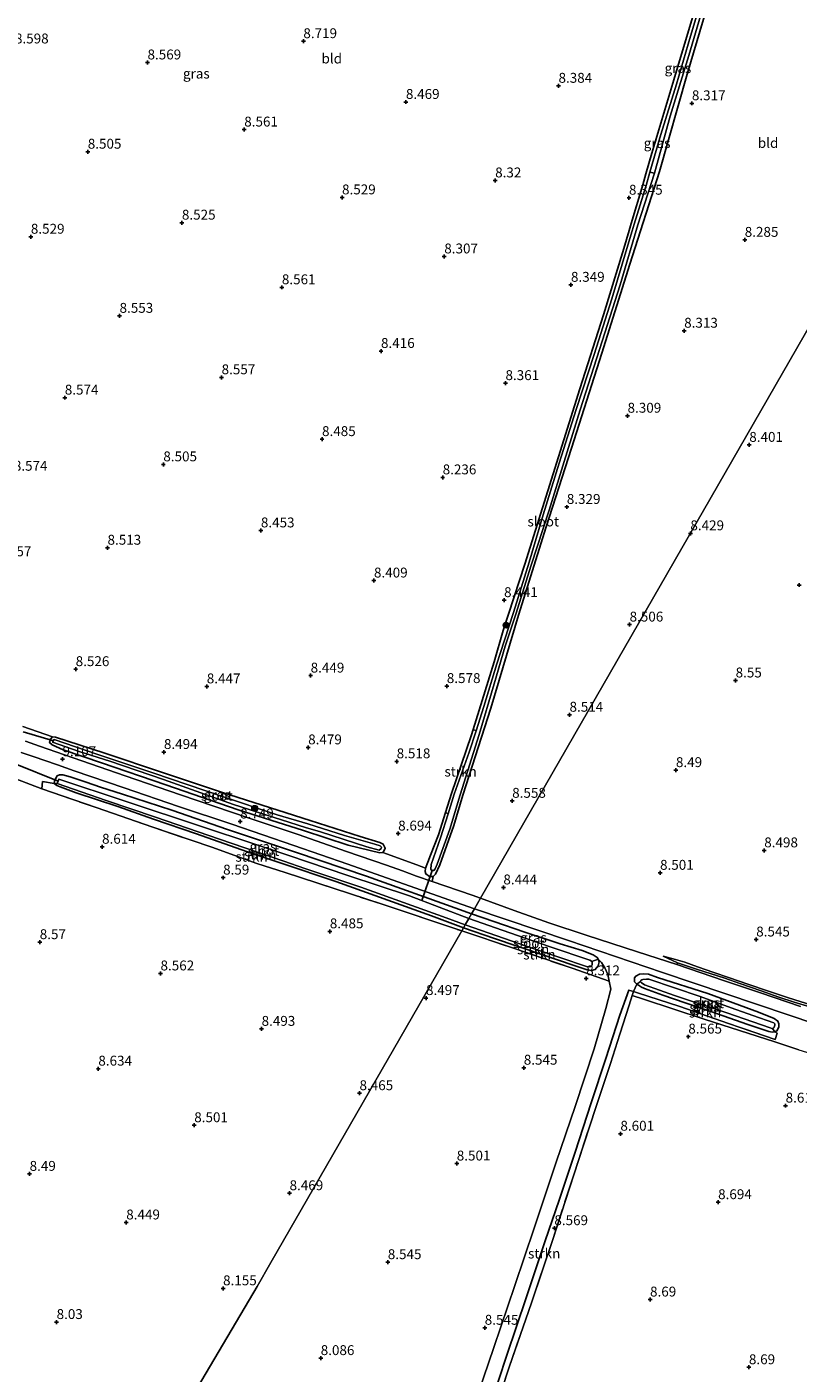
# Model space of a CAD drawing. Units: metres. Extents: x 179997 to 189053, y 418748 to 425001.
# Drawn here: x 180370 to 180565, y 419367 to 419708 of the extents above; entities that cross this region are included whole.
import ezdxf
from ezdxf.enums import TextEntityAlignment as Align

# ---------------------------------------------------------------- set-up
doc = ezdxf.new("R2010")
doc.units = ezdxf.units.M
doc.linetypes.add('IE-TERREINAFSCHEIDING', pattern=[10, 8, -2])
doc.layers.get('0').update_dxf_attribs({"lineweight": 25})
for name, color, linetype, lineweight in [('B-ME-GR-BOOM-S-B1', 93, 'Continuous', 18), ('B-ME-GR-STRUIKEN-GV-B6', 93, 'Continuous', 18), ('B-ME-GW-HOOGTEPUNT-S-B1', 10, 'Continuous', 25), ('B-ME-GW-INSTEEKWATERGANG-L-B1', 10, 'Continuous', 25), ('B-ME-GW-KRUINLIJN-L-B1', 93, 'Continuous', 18), ('B-ME-GW-TEENLIJN-L-B1', 93, 'Continuous', 18), ('B-ME-IE-GRASLAND-GV-B6', 93, 'Continuous', 18), ('B-ME-IE-GRONDWERKLIJN-GROND_INGERICHT-GV-B6', 253, 'Continuous', 18), ('B-ME-IE-TERREINAFSCHEIDING-HAAG-L-B1', 10, 'Continuous', 25), ('B-ME-IE-TERREINAFSCHEIDING-RASTERHEKWERK-L-B1', 8, 'IE-TERREINAFSCHEIDING', 18), ('B-ME-KW-DUIKER-L-B1', 10, 'Continuous', 25), ('B-ME-OG-WATER-GV-B6', 153, 'Continuous', 18), ('B-ME-VH-VERH_SOORT-BITUMEN-GV-B6', 8, 'IE-TERREINAFSCHEIDING-NATUURLIJK-HOUTWAL', 18)]:
    doc.layers.add(name, color=color, linetype=linetype, lineweight=lineweight)
doc.styles.add('NLCS-ISO', font='NLCS-ISO.TTF')
doc.linetypes.add('IE-TERREINAFSCHEIDING-NATUURLIJK-HOUTWAL', pattern='A,7,-1.5,[67,NLCS.SHX,S=0.75,R=45,X=0,Y=0],-1.5,7,-1.5,[70,NLCS.SHX,S=0.75,R=0,X=0,Y=0],-1.5', length=20)

# ---------------------------------------------------------------- blocks, each defined once
blk = doc.blocks.new('boom')
blk.add_hatch(color=256).paths.add_polyline_path([(-0.75, 0, 1), (0.75, 0, 1)])
blk.add_circle((0, 0), 0.75)
blk = doc.blocks.new('hoogtepunt')
for p, q in [((-0.5, 0), (0.5, 0)), ((0, 0.5), (0, -0.5))]:
    blk.add_line(p, q)

msp = doc.modelspace()

# ---------------------------------------------------------------- linework, layer by layer
at = {"layer": 'B-ME-GR-STRUIKEN-GV-B6'}
for points in [[(180483.7, 419529.744, 7.411), (180481.935, 419524.351, 7.446), (180478.196, 419513.714, 7.422), (180476.639, 419508.754, 7.422), (180475.967, 419509.061, 8.463), (180477.5, 419513.908, 8.458), (180482.492, 419528.417, 8.446), (180482.99, 419530.037, 8.439), (180483.7, 419529.744, 7.411)], [(180377.041, 419516.368, 8.436), (180377.645, 419515.851, 8.46), (180378.493, 419515.541, 8.74), (180382.583, 419514.053, 8.499), (180393.071, 419510.556, 8.595), (180402.095, 419507.366, 8.533), (180413.005, 419503.683, 8.615), (180427.043, 419498.716, 8.614), (180434.685, 419496.139, 8.618), (180448.248, 419491.567, 8.637), (180472.473, 419482.933, 8.5), (180480.533, 419479.918, 8.282), (180480.077, 419479.124, 8.553), (180459.996, 419485.836, 8.577), (180435.428, 419493.901, 8.685), (180428.242, 419496.163, 8.578), (180416.844, 419500.256, 8.719), (180401.934, 419505.353, 8.497), (180387.617, 419510.303, 8.696), (180373.897, 419515.071, 8.614), (180374.081, 419516.875, 8.649), (180377.041, 419516.368, 8.436)], [(180435.113, 419496.783, 7.413), (180440.365, 419494.863, 7.483), (180454.551, 419490.134, 7.491), (180476.113, 419482.451, 7.527), (180480.949, 419480.641, 7.601), (180480.533, 419479.918, 8.282), (180472.473, 419482.933, 8.5), (180448.248, 419491.567, 8.637), (180434.685, 419496.139, 8.618), (180427.043, 419498.716, 8.614), (180413.005, 419503.683, 8.615), (180402.095, 419507.366, 8.533), (180393.071, 419510.556, 8.595), (180382.583, 419514.053, 8.499), (180378.493, 419515.541, 8.74), (180377.645, 419515.851, 8.46), (180377.041, 419516.368, 8.436), (180377.749, 419516.421, 7.465), (180390.181, 419512.066, 7.501), (180402.614, 419507.879, 7.449), (180418.811, 419502.301, 7.449), (180435.113, 419496.783, 7.413)], [(180514.566, 419471.951, 8.378), (180515.398, 419471.093, 8.378), (180516.297, 419469.747, 8.378), (180517.08, 419468.08, 8.45), (180517.39, 419466.427, 8.444), (180508.039, 419469.636, 8.392), (180493.203, 419474.736, 8.537), (180480.077, 419479.124, 8.553), (180480.533, 419479.918, 8.282), (180488.387, 419477.14, 8.231), (180500.087, 419473.192, 8.249), (180508.502, 419470.312, 8.267), (180511.848, 419469.231, 8.285), (180512.949, 419469.094, 8.303), (180513.821, 419469.372, 8.285), (180514.606, 419470.296, 8.357), (180514.844, 419471.306, 8.357), (180514.566, 419471.951, 8.378)], [(180513.012, 419471.334, 7.601), (180514.566, 419471.951, 8.378), (180514.844, 419471.306, 8.357), (180514.606, 419470.296, 8.357), (180513.821, 419469.372, 8.285), (180512.949, 419469.094, 8.303), (180511.848, 419469.231, 8.285), (180508.502, 419470.312, 8.267), (180500.087, 419473.192, 8.249), (180488.387, 419477.14, 8.231), (180480.533, 419479.918, 8.282), (180480.949, 419480.641, 7.601), (180498.701, 419474.472, 7.601), (180511.676, 419470.109, 7.601), (180512.5, 419470.024, 7.601), (180512.779, 419470.114, 7.601), (180512.89, 419470.187, 7.601), (180513.042, 419470.49, 7.601), (180513.097, 419470.825, 7.601), (180513.101, 419471.19, 7.601), (180513.012, 419471.334, 7.601)], [(180557.801, 419453.691, 8.237), (180558.592, 419453.488, 8.345), (180559.187, 419453.546, 8.381), (180559.264, 419453.578, 8.388), (180559.858, 419453.242, 8.649), (180559.38, 419451.659, 8.667), (180547.519, 419455.633, 8.613), (180535.284, 419459.958, 8.487), (180524.539, 419463.437, 8.352), (180523.507, 419463.771, 8.339), (180524.388, 419465.627, 8.255), (180525.176, 419465.125, 8.213), (180525.395, 419464.986, 8.201), (180526.348, 419464.507, 8.075), (180530.989, 419462.858, 7.985), (180536.579, 419460.901, 7.985), (180543.108, 419458.682, 7.967), (180552.438, 419455.387, 8.201), (180557.801, 419453.691, 8.237)], [(180558.062, 419454.569, 7.763), (180558.498, 419454.409, 7.763), (180558.7, 419454.429, 7.763), (180559.264, 419453.578, 8.388), (180559.187, 419453.546, 8.381), (180558.592, 419453.488, 8.345), (180557.801, 419453.691, 8.237), (180552.438, 419455.387, 8.201), (180543.108, 419458.682, 7.967), (180536.579, 419460.901, 7.985), (180530.989, 419462.858, 7.985), (180526.348, 419464.507, 8.075), (180525.395, 419464.986, 8.201), (180525.176, 419465.125, 8.213), (180524.388, 419465.627, 8.255), (180525.3, 419466.274, 7.763), (180525.378, 419466.091, 7.763), (180525.548, 419465.948, 7.763), (180525.949, 419465.718, 7.763), (180526.354, 419465.437, 7.763), (180533.875, 419462.8, 7.763), (180547.121, 419458.401, 7.763), (180558.062, 419454.569, 7.763)], [(180523.497, 419463.774, 8.339), (180523.176, 419462.748, 8.351), (180522.406, 419460.292, 8.379), (180520.096, 419453.002, 8.595), (180517.723, 419445.516, 8.469), (180514.025, 419434.405, 8.559), (180509.494, 419420.748, 8.469), (180503.103, 419401.055, 8.505), (180497.746, 419384.968, 8.577), (180492.124, 419368.714, 8.721), (180484.834, 419346.668, 8.793)], [(180487.285, 419358.955, 8.735), (180491.483, 419371.798, 8.717), (180496.375, 419386.239, 8.699), (180501.186, 419400.696, 8.627), (180504.714, 419410.986, 8.591), (180508.76, 419423.117, 8.591), (180512.784, 419435.598, 8.591), (180516.548, 419446.821, 8.555), (180520.107, 419457.811, 8.573), (180522.36, 419464.142, 8.325), (180523.497, 419463.774, 8.339)]]:
    msp.add_polyline3d(points, dxfattribs=at)
at = {"layer": 'B-ME-GW-INSTEEKWATERGANG-L-B1'}
for points in [[(180480.365, 419513.454, 8.348), (180487.453, 419535.428, 8.461), (180494.404, 419558.96, 8.247), (180501.44, 419581.37, 8.246), (180507.841, 419601.239, 8.151), (180515.508, 419625.303, 8.1), (180522.586, 419647.817, 8.143), (180530.111, 419671.214, 8.282), (180537.132, 419695.869, 8.175), (180544.469, 419720.67, 8.222), (180549.285, 419737.879, 8.104)], [(180477.5, 419513.908, 8.458), (180482.492, 419528.417, 8.446), (180482.99, 419530.037, 8.439), (180488.252, 419547.155, 8.368), (180490.528, 419555.098, 8.255), (180496.006, 419571.877, 8.321), (180503.18, 419594.731, 8.328), (180509.975, 419616.279, 8.187), (180515.974, 419635.009, 8.162), (180521.048, 419651.735, 8.115), (180522.412, 419656.309, 8.121), (180522.949, 419658.102, 8.13), (180525.874, 419667.873, 8.177), (180526.693, 419670.609, 8.19), (180528.21, 419675.871, 8.133), (180533.735, 419694.472, 8.092), (180538.704, 419711.027, 8.154), (180543.48, 419727.926, 8.281)], [(180440.034, 419504.501, 8.743), (180423.513, 419509.752, 8.716), (180405.284, 419516.049, 8.693), (180389.005, 419521.605, 8.761), (180379.292, 419524.953, 8.765), (180376.457, 419526.165, 8.836), (180375.823, 419526.734, 8.64), (180376.067, 419527.612, 8.675), (180376.557, 419528.242, 8.71), (180377.336, 419528.136, 8.575)], [(180441.729, 419507.034, 8.567), (180419.352, 419514.194, 8.506), (180404.674, 419519.127, 8.494), (180389.593, 419524.148, 8.498), (180377.336, 419528.136, 8.575)], [(180438.301, 419498.942, 8.586), (180420.848, 419504.787, 8.672), (180406.739, 419509.648, 8.61), (180394.326, 419513.726, 8.786), (180388.701, 419515.488, 8.755), (180385.084, 419516.711, 8.909), (180381.036, 419518.109, 8.746), (180379.196, 419518.57, 8.676), (180378.31, 419518.624, 8.637), (180377.734, 419518.333, 8.639), (180377.096, 419517.085, 8.471), (180377.041, 419516.368, 8.436), (180377.645, 419515.851, 8.46), (180378.493, 419515.541, 8.74), (180382.583, 419514.053, 8.499), (180393.071, 419510.556, 8.595), (180402.095, 419507.366, 8.533), (180413.005, 419503.683, 8.615), (180427.043, 419498.716, 8.614), (180434.685, 419496.139, 8.618)], [(180477.5, 419513.908, 8.458), (180475.967, 419509.061, 8.463), (180474.187, 419503.436, 8.468), (180472.178, 419498.232, 8.348), (180471.5, 419496.514, 8.317), (180470.93, 419494.996, 8.317), (180470.852, 419494.127, 8.457), (180471.001, 419493.528, 8.554), (180471.925, 419492.875, 8.483), (180472.9, 419492.852, 8.478), (180473.471, 419493.44, 8.357), (180474.585, 419495.798, 8.328), (180478.119, 419505.769, 8.384), (180480.365, 419513.454, 8.348)], [(180460.235, 419501.033, 8.554), (180459.343, 419501.464, 8.486), (180454.374, 419503.025, 8.575), (180441.729, 419507.034, 8.567)], [(180460.235, 419501.033, 8.554), (180460.681, 419500.047, 8.475), (180460.502, 419499.461, 8.459), (180460.115, 419498.976, 8.471), (180459.383, 419498.876, 8.448), (180451.363, 419500.828, 8.488), (180440.034, 419504.501, 8.743)], [(180480.533, 419479.918, 8.282), (180472.473, 419482.933, 8.5), (180448.248, 419491.567, 8.637), (180434.685, 419496.139, 8.618)], [(180438.301, 419498.942, 8.586), (180455.966, 419492.926, 8.56), (180479.517, 419484.56, 8.514), (180482.567, 419483.455, 8.501)], [(180482.567, 419483.455, 8.501), (180488.186, 419481.477, 8.501), (180496.079, 419478.807, 8.483), (180504.952, 419475.841, 8.555), (180510.56, 419474.144, 8.573), (180513.318, 419473.036, 8.519), (180514.383, 419472.376, 8.393), (180514.566, 419471.951, 8.378), (180514.844, 419471.306, 8.357), (180514.606, 419470.296, 8.357), (180513.821, 419469.372, 8.285), (180512.949, 419469.094, 8.303), (180511.848, 419469.231, 8.285), (180508.502, 419470.312, 8.267), (180500.087, 419473.192, 8.249), (180488.387, 419477.14, 8.231), (180480.533, 419479.918, 8.282)], [(180524.388, 419465.627, 8.255), (180523.779, 419466.228, 8.255), (180523.757, 419467.208, 8.345), (180524.147, 419467.681, 8.471), (180525.05, 419468.172, 8.561), (180526.032, 419468.26, 8.615), (180527.321, 419468.128, 8.669), (180529.614, 419467.328, 8.651), (180542.294, 419463.273, 8.687), (180555.184, 419458.539, 8.741)], [(180555.184, 419458.539, 8.741), (180559.1, 419456.938, 8.633), (180560.004, 419456.29, 8.633), (180560.325, 419455.624, 8.579), (180560.25, 419454.822, 8.471), (180560.153, 419454.392, 8.489), (180559.773, 419453.791, 8.435), (180559.264, 419453.578, 8.388), (180559.187, 419453.546, 8.381), (180558.592, 419453.488, 8.345), (180557.801, 419453.691, 8.237), (180552.438, 419455.387, 8.201), (180543.108, 419458.682, 7.967), (180536.579, 419460.901, 7.985), (180530.989, 419462.858, 7.985), (180526.348, 419464.507, 8.075), (180525.395, 419464.986, 8.201), (180525.176, 419465.125, 8.213), (180524.388, 419465.627, 8.255)]]:
    msp.add_polyline3d(points, dxfattribs=at)
at = {"layer": 'B-ME-GW-KRUINLIJN-L-B1'}
msp.add_polyline3d([(180531.054, 419472.73, 8.671), (180534.626, 419471.037, 8.848), (180539.485, 419469.407, 8.785), (180546.612, 419467.111, 8.848), (180550.444, 419465.802, 8.823), (180555.831, 419463.916, 8.785), (180560.251, 419462.342, 8.823), (180564.169, 419461.049, 8.835), (180568.101, 419459.873, 8.848)], dxfattribs=at)
at = {"layer": 'B-ME-GW-TEENLIJN-L-B1'}
msp.add_polyline3d([(180568.649, 419460.283, 8.671), (180562.694, 419462.173, 8.646), (180557.643, 419463.882, 8.659), (180552.428, 419465.621, 8.659), (180547.837, 419467.241, 8.646), (180543.841, 419468.614, 8.596), (180539.744, 419469.998, 8.52), (180536.49, 419471.152, 8.596), (180534.162, 419471.852, 8.621), (180531.054, 419472.73, 8.671)], dxfattribs=at)
at = {"layer": 'B-ME-IE-GRASLAND-GV-B6'}
for points in [[(180544.469, 419720.67, 8.222), (180537.132, 419695.869, 8.175), (180530.111, 419671.214, 8.282), (180522.586, 419647.817, 8.143), (180515.508, 419625.303, 8.1), (180507.841, 419601.239, 8.151), (180501.44, 419581.37, 8.246), (180494.404, 419558.96, 8.247), (180487.453, 419535.428, 8.461), (180480.365, 419513.454, 8.348), (180478.119, 419505.769, 8.384), (180474.585, 419495.798, 8.328), (180473.471, 419493.44, 8.357), (180472.9, 419492.852, 8.478), (180471.925, 419492.875, 8.483), (180471.001, 419493.528, 8.554), (180470.852, 419494.127, 8.457), (180470.93, 419494.996, 8.317), (180471.5, 419496.514, 8.317), (180472.178, 419498.232, 8.348), (180474.187, 419503.436, 8.468), (180475.967, 419509.061, 8.463), (180476.639, 419508.754, 7.422), (180474.715, 419502.626, 7.422), (180472.356, 419495.868, 7.422), (180472.296, 419494.672, 7.422), (180472.632, 419494.393, 7.422), (180473.056, 419494.361, 7.422), (180473.369, 419494.766, 7.422), (180473.847, 419495.979, 7.422), (180477.047, 419504.88, 7.422), (180479.656, 419513.546, 7.422), (180484.457, 419528.777, 7.425), (180488.257, 419541.648, 7.425), (180491.075, 419551.172, 7.425), (180493.732, 419559.201, 7.453), (180497.656, 419571.642, 7.509), (180502.173, 419585.532, 7.509), (180505.997, 419597.87, 7.481), (180510.084, 419610.97, 7.457), (180515.594, 419628.321, 7.457), (180520.121, 419642.605, 7.461), (180524.622, 419657.775, 7.461), (180528.809, 419670.825, 7.396), (180532.827, 419685.225, 7.396), (180537.5, 419700.628, 7.396), (180541.294, 419713.484, 7.396)], [(180541.648, 419717.911, 7.396), (180537.947, 419705.475, 7.396), (180534.388, 419693.343, 7.396), (180530.439, 419680.615, 7.396), (180527.702, 419671.032, 7.396), (180526.697, 419667.708, 7.393), (180523.725, 419657.876, 7.383), (180523.216, 419656.192, 7.381), (180522.122, 419652.573, 7.377), (180518.017, 419639.046, 7.389), (180513.61, 419624.918, 7.393), (180509.055, 419611.018, 7.413), (180504.717, 419597.442, 7.497), (180500.718, 419584.382, 7.501), (180497.141, 419572.386, 7.497), (180493.155, 419559.653, 7.421), (180489.805, 419549.289, 7.501), (180488.997, 419546.644, 7.412), (180485.716, 419535.901, 7.372), (180483.7, 419529.744, 7.411), (180482.99, 419530.037, 8.439), (180488.252, 419547.155, 8.368), (180490.528, 419555.098, 8.255), (180496.006, 419571.877, 8.321), (180503.18, 419594.731, 8.328), (180509.975, 419616.279, 8.187), (180515.974, 419635.009, 8.162), (180521.048, 419651.735, 8.115), (180522.412, 419656.309, 8.121), (180522.949, 419658.102, 8.13), (180525.874, 419667.873, 8.177), (180526.693, 419670.609, 8.19), (180528.21, 419675.871, 8.133), (180533.735, 419694.472, 8.092), (180538.704, 419711.027, 8.154)], [(180369.036, 419530.799, 8.821), (180376.557, 419528.242, 8.71), (180376.067, 419527.612, 8.675), (180375.823, 419526.734, 8.64), (180376.457, 419526.165, 8.836), (180379.292, 419524.953, 8.765), (180389.005, 419521.605, 8.761), (180405.284, 419516.049, 8.693), (180423.513, 419509.752, 8.716), (180440.034, 419504.501, 8.743), (180451.363, 419500.828, 8.488), (180459.383, 419498.876, 8.448), (180460.115, 419498.976, 8.471), (180468.707, 419495.803, 8.611), (180470.93, 419494.996, 8.317), (180470.852, 419494.127, 8.457), (180471.001, 419493.528, 8.554), (180471.925, 419492.875, 8.483), (180472.9, 419492.852, 8.478), (180472.604, 419491.607, 8.716), (180468.605, 419492.985, 8.733), (180465.07, 419494.265, 8.696), (180461.058, 419495.693, 8.693), (180450.957, 419499.218, 8.703), (180438.739, 419503.452, 8.759), (180426.076, 419507.72, 8.766), (180408.97, 419513.543, 8.811), (180394.977, 419518.36, 8.89), (180379.647, 419523.649, 9.004), (180373.327, 419525.815, 9.064), (180369.726, 419527.106, 9.221)], [(180377.336, 419528.136, 8.575), (180389.593, 419524.148, 8.498), (180404.674, 419519.127, 8.494), (180419.352, 419514.194, 8.506), (180441.729, 419507.034, 8.567), (180454.374, 419503.025, 8.575), (180459.343, 419501.464, 8.486), (180460.235, 419501.033, 8.554), (180460.681, 419500.047, 8.475), (180460.502, 419499.461, 8.459), (180460.115, 419498.976, 8.471), (180459.383, 419498.876, 8.448), (180451.363, 419500.828, 8.488), (180440.034, 419504.501, 8.743), (180423.513, 419509.752, 8.716), (180405.284, 419516.049, 8.693), (180389.005, 419521.605, 8.761), (180379.292, 419524.953, 8.765), (180376.457, 419526.165, 8.836), (180375.823, 419526.734, 8.64), (180376.067, 419527.612, 8.675), (180376.557, 419528.242, 8.71), (180377.336, 419528.136, 8.575)], [(180440.569, 419505.271, 7.779), (180444.369, 419504.13, 7.78), (180456.052, 419500.377, 7.796), (180459.196, 419499.55, 7.817), (180459.72, 419499.92, 7.825), (180459.81, 419500.318, 7.817), (180459.471, 419500.62, 7.817), (180458.143, 419501.031, 7.809), (180450.475, 419503.211, 7.817), (180441.168, 419506.185, 7.759), (180433.413, 419508.501, 7.787), (180419.316, 419513.224, 7.823), (180402.207, 419519.036, 7.839), (180387.773, 419523.849, 7.886), (180376.985, 419527.555, 8.065), (180376.612, 419526.816, 8.065), (180383.293, 419524.513, 7.958), (180391.053, 419522.044, 7.763), (180404.663, 419517.418, 7.763), (180422.361, 419511.069, 7.846), (180440.569, 419505.271, 7.779)], [(180368.644, 419524.255, 8.966), (180371.686, 419523.229, 9.027), (180377.822, 419521.133, 8.965), (180382.096, 419519.628, 8.959), (180394.707, 419515.331, 8.784), (180408.436, 419510.61, 8.76), (180421.936, 419506.079, 8.729), (180437.633, 419500.692, 8.716), (180451.282, 419496.006, 8.68), (180475.364, 419487.463, 8.698), (180483.29, 419484.713, 8.504), (180482.567, 419483.455, 8.501), (180479.517, 419484.56, 8.514), (180455.966, 419492.926, 8.56), (180438.301, 419498.942, 8.586), (180420.848, 419504.787, 8.672), (180406.739, 419509.648, 8.61), (180394.326, 419513.726, 8.786), (180388.701, 419515.488, 8.755), (180385.084, 419516.711, 8.909), (180381.036, 419518.109, 8.746), (180379.196, 419518.57, 8.676), (180378.31, 419518.624, 8.637), (180377.734, 419518.333, 8.639), (180377.096, 419517.085, 8.471), (180377.041, 419516.368, 8.436), (180374.081, 419516.875, 8.649), (180373.897, 419515.071, 8.614), (180367.011, 419517.638, 8.503)], [(180438.301, 419498.942, 8.586), (180455.966, 419492.926, 8.56), (180479.517, 419484.56, 8.514), (180482.567, 419483.455, 8.501), (180481.876, 419482.254, 7.601), (180466.893, 419487.989, 7.454), (180451.268, 419493.117, 7.458), (180436.072, 419498.278, 7.413), (180427.269, 419501.249, 7.517), (180414.554, 419505.41, 7.517), (180394.933, 419511.927, 7.465), (180378.207, 419517.495, 7.465), (180377.983, 419516.97, 7.465), (180377.749, 419516.421, 7.465), (180377.041, 419516.368, 8.436), (180377.096, 419517.085, 8.471), (180377.734, 419518.333, 8.639), (180378.31, 419518.624, 8.637), (180379.196, 419518.57, 8.676), (180381.036, 419518.109, 8.746), (180385.084, 419516.711, 8.909), (180388.701, 419515.488, 8.755), (180394.326, 419513.726, 8.786), (180406.739, 419509.648, 8.61), (180420.848, 419504.787, 8.672), (180438.301, 419498.942, 8.586)], [(180514.566, 419471.951, 8.378), (180513.012, 419471.334, 7.601), (180512.947, 419471.44, 7.601), (180512.482, 419471.708, 7.601), (180502.461, 419475.061, 7.601), (180490.351, 419479.292, 7.601), (180481.876, 419482.254, 7.601), (180482.567, 419483.455, 8.501), (180488.186, 419481.477, 8.501), (180496.079, 419478.807, 8.483), (180504.952, 419475.841, 8.555), (180510.56, 419474.144, 8.573), (180513.318, 419473.036, 8.519), (180514.383, 419472.376, 8.393), (180514.566, 419471.951, 8.378)], [(180482.984, 419358.389, 8.734), (180488.2, 419373.699, 8.71), (180493.512, 419389.388, 8.69), (180498.388, 419403.904, 8.686), (180503.99, 419420.555, 8.597), (180508.776, 419434.668, 8.561), (180513.619, 419449.301, 8.569), (180516.526, 419459.511, 8.541), (180517.773, 419464.365, 8.515), (180517.39, 419466.427, 8.444), (180517.08, 419468.08, 8.45), (180516.297, 419469.747, 8.378), (180515.398, 419471.093, 8.378), (180514.566, 419471.951, 8.378), (180514.383, 419472.376, 8.393), (180513.318, 419473.036, 8.519), (180510.56, 419474.144, 8.573), (180504.952, 419475.841, 8.555), (180496.079, 419478.807, 8.483), (180488.186, 419481.477, 8.501), (180482.567, 419483.455, 8.501), (180483.29, 419484.713, 8.504), (180507.074, 419476.661, 8.602), (180530.858, 419468.608, 8.701)], [(180568.101, 419459.873, 8.848), (180564.169, 419461.049, 8.835), (180560.251, 419462.342, 8.823), (180555.831, 419463.916, 8.785), (180550.444, 419465.802, 8.823), (180546.612, 419467.111, 8.848), (180539.485, 419469.407, 8.785), (180534.626, 419471.037, 8.848), (180531.054, 419472.73, 8.671), (180534.162, 419471.852, 8.621), (180536.49, 419471.152, 8.596), (180539.744, 419469.998, 8.52), (180543.841, 419468.614, 8.596), (180547.837, 419467.241, 8.646), (180552.428, 419465.621, 8.659), (180557.643, 419463.882, 8.659), (180562.694, 419462.173, 8.646), (180568.649, 419460.283, 8.671)], [(180565.752, 419459.989, 8.833), (180555.67, 419463.418, 8.745), (180546.256, 419466.567, 8.796), (180534.772, 419470.484, 8.783), (180534.512, 419470.569, 8.782), (180534.626, 419471.037, 8.848), (180539.485, 419469.407, 8.785), (180546.612, 419467.111, 8.848), (180550.444, 419465.802, 8.823), (180555.831, 419463.916, 8.785), (180560.251, 419462.342, 8.823), (180564.169, 419461.049, 8.835), (180568.101, 419459.873, 8.848)], [(180524.388, 419465.627, 8.255), (180523.507, 419463.771, 8.339), (180524.539, 419463.437, 8.352), (180535.284, 419459.958, 8.487), (180547.519, 419455.633, 8.613), (180559.38, 419451.659, 8.667), (180559.858, 419453.242, 8.649), (180559.264, 419453.578, 8.388), (180559.773, 419453.791, 8.435), (180560.153, 419454.392, 8.489), (180560.25, 419454.822, 8.471), (180560.325, 419455.624, 8.579), (180560.004, 419456.29, 8.633), (180559.1, 419456.938, 8.633), (180555.184, 419458.539, 8.741), (180542.294, 419463.273, 8.687), (180529.614, 419467.328, 8.651), (180527.321, 419468.128, 8.669), (180526.032, 419468.26, 8.615), (180525.05, 419468.172, 8.561), (180524.147, 419467.681, 8.471), (180523.757, 419467.208, 8.345), (180523.779, 419466.228, 8.255), (180524.388, 419465.627, 8.255)], [(180529.614, 419467.328, 8.651), (180542.294, 419463.273, 8.687), (180555.184, 419458.539, 8.741), (180559.1, 419456.938, 8.633), (180560.004, 419456.29, 8.633), (180560.325, 419455.624, 8.579), (180560.25, 419454.822, 8.471), (180560.153, 419454.392, 8.489), (180559.773, 419453.791, 8.435), (180559.264, 419453.578, 8.388), (180558.7, 419454.429, 7.763), (180558.838, 419454.442, 7.763), (180559.061, 419454.589, 7.763), (180559.126, 419454.87, 7.763), (180559.176, 419454.956, 7.763), (180559.316, 419455.358, 7.763), (180559.285, 419455.582, 7.763), (180558.987, 419455.823, 7.763), (180553.731, 419457.711, 7.763), (180548.245, 419459.66, 7.763), (180540.415, 419462.537, 7.763), (180527.437, 419466.855, 7.763), (180526.861, 419466.912, 7.763), (180525.891, 419466.782, 7.763), (180525.64, 419466.744, 7.763), (180525.407, 419466.58, 7.763), (180525.3, 419466.274, 7.763), (180524.388, 419465.627, 8.255), (180523.779, 419466.228, 8.255), (180523.757, 419467.208, 8.345), (180524.147, 419467.681, 8.471), (180525.05, 419468.172, 8.561), (180526.032, 419468.26, 8.615), (180527.321, 419468.128, 8.669), (180529.614, 419467.328, 8.651)], [(180530.858, 419468.608, 8.701), (180562.663, 419457.849, 8.809), (180582.866, 419451.037, 8.845)], [(180565.342, 419449.044, 8.685), (180559.291, 419451.003, 8.613), (180541.433, 419456.781, 8.595), (180526.072, 419461.849, 8.595), (180523.176, 419462.748, 8.351), (180523.497, 419463.774, 8.339), (180522.36, 419464.142, 8.325), (180520.107, 419457.811, 8.573), (180516.548, 419446.821, 8.555), (180512.784, 419435.598, 8.591), (180508.76, 419423.117, 8.591), (180504.714, 419410.986, 8.591), (180501.186, 419400.696, 8.627), (180496.375, 419386.239, 8.699), (180491.483, 419371.798, 8.717), (180487.285, 419358.955, 8.735)]]:
    msp.add_polyline3d(points, dxfattribs=at)
at = {"layer": 'B-ME-IE-GRONDWERKLIJN-GROND_INGERICHT-GV-B6'}
for points in [[(180612.124, 419708.803, 8.015), (180484.833, 419487.396, 8.607), (180482.732, 419488.118, 8.673), (180472.604, 419491.607, 8.716), (180472.9, 419492.852, 8.478), (180473.471, 419493.44, 8.357), (180474.585, 419495.798, 8.328), (180478.119, 419505.769, 8.384), (180480.365, 419513.454, 8.348), (180487.453, 419535.428, 8.461), (180494.404, 419558.96, 8.247), (180501.44, 419581.37, 8.246), (180507.841, 419601.239, 8.151), (180515.508, 419625.303, 8.1), (180522.586, 419647.817, 8.143), (180530.111, 419671.214, 8.282), (180537.132, 419695.869, 8.175), (180544.469, 419720.67, 8.222)], [(180538.704, 419711.027, 8.154), (180533.735, 419694.472, 8.092), (180528.21, 419675.871, 8.133), (180526.693, 419670.609, 8.19), (180525.874, 419667.873, 8.177), (180522.949, 419658.102, 8.13), (180522.412, 419656.309, 8.121), (180521.048, 419651.735, 8.115), (180515.974, 419635.009, 8.162), (180509.975, 419616.279, 8.187), (180503.18, 419594.731, 8.328), (180496.006, 419571.877, 8.321), (180490.528, 419555.098, 8.255), (180488.252, 419547.155, 8.368), (180482.99, 419530.037, 8.439), (180482.492, 419528.417, 8.446), (180477.5, 419513.908, 8.458), (180475.967, 419509.061, 8.463), (180474.187, 419503.436, 8.468), (180472.178, 419498.232, 8.348), (180471.5, 419496.514, 8.317), (180470.93, 419494.996, 8.317), (180468.707, 419495.803, 8.611), (180460.115, 419498.976, 8.471), (180460.502, 419499.461, 8.459), (180460.681, 419500.047, 8.475), (180460.235, 419501.033, 8.554), (180459.343, 419501.464, 8.486), (180454.374, 419503.025, 8.575), (180441.729, 419507.034, 8.567), (180419.352, 419514.194, 8.506), (180404.674, 419519.127, 8.494), (180389.593, 419524.148, 8.498), (180377.336, 419528.136, 8.575), (180376.557, 419528.242, 8.71), (180369.036, 419530.799, 8.821)], [(180568.649, 419460.283, 8.671), (180562.694, 419462.173, 8.646), (180557.643, 419463.882, 8.659), (180552.428, 419465.621, 8.659), (180547.837, 419467.241, 8.646), (180543.841, 419468.614, 8.596), (180539.744, 419469.998, 8.52), (180536.49, 419471.152, 8.596), (180534.162, 419471.852, 8.621), (180531.054, 419472.73, 8.671), (180534.626, 419471.037, 8.848), (180534.512, 419470.569, 8.782), (180524.579, 419473.792, 8.733), (180511.538, 419478.048, 8.607), (180502.153, 419481.186, 8.581), (180493.388, 419484.268, 8.644), (180484.833, 419487.396, 8.607), (180612.124, 419708.803, 8.015)], [(180367.011, 419517.638, 8.503), (180373.897, 419515.071, 8.614), (180387.617, 419510.303, 8.696), (180401.934, 419505.353, 8.497), (180416.844, 419500.256, 8.719), (180428.242, 419496.163, 8.578), (180435.428, 419493.901, 8.685), (180459.996, 419485.836, 8.577), (180480.077, 419479.124, 8.553), (180431.842, 419395.225, 8.475), (180428.356, 419389.163, 8.26)], [(180322.455, 419209.997, 7.843), (180428.356, 419389.163, 8.26), (180431.842, 419395.225, 8.475), (180480.077, 419479.124, 8.553), (180493.203, 419474.736, 8.537), (180508.039, 419469.636, 8.392), (180517.39, 419466.427, 8.444), (180517.773, 419464.365, 8.515), (180516.526, 419459.511, 8.541), (180513.619, 419449.301, 8.569), (180508.776, 419434.668, 8.561), (180503.99, 419420.555, 8.597), (180498.388, 419403.904, 8.686), (180493.512, 419389.388, 8.69), (180488.2, 419373.699, 8.71), (180482.984, 419358.389, 8.734), (180478.33, 419345.26, 8.762), (180477.064, 419341.97, 8.778)], [(180484.834, 419346.668, 8.793), (180492.124, 419368.714, 8.721), (180497.746, 419384.968, 8.577), (180503.103, 419401.055, 8.505), (180509.494, 419420.748, 8.469), (180514.025, 419434.405, 8.559), (180517.723, 419445.516, 8.469), (180520.096, 419453.002, 8.595), (180522.406, 419460.292, 8.379), (180523.176, 419462.748, 8.351), (180526.072, 419461.849, 8.595), (180541.433, 419456.781, 8.595), (180559.291, 419451.003, 8.613), (180565.342, 419449.044, 8.685), (180568.407, 419448.052, 8.721), (180588.589, 419441.252, 8.739), (180607.672, 419434.687, 8.883), (180607.283, 419433.926, 8.847), (180604.049, 419424.505, 8.847), (180600.083, 419413.009, 8.865), (180590.963, 419385.793, 8.811), (180585.716, 419370.195, 8.703), (180581.84, 419358.599, 8.793)], [(180428.356, 419389.163, 8.26), (180322.455, 419209.997, 7.843)]]:
    msp.add_polyline3d(points, dxfattribs=at)
at = {"layer": 'B-ME-IE-TERREINAFSCHEIDING-HAAG-L-B1'}
msp.add_polyline3d([(180478.261, 419331.317, 8.879), (180481.314, 419341.579, 8.879), (180484.515, 419350.152, 8.807), (180487.285, 419358.955, 8.735), (180491.483, 419371.798, 8.717), (180496.375, 419386.239, 8.699), (180501.186, 419400.696, 8.627), (180504.714, 419410.986, 8.591), (180508.76, 419423.117, 8.591), (180512.784, 419435.598, 8.591), (180516.548, 419446.821, 8.555), (180520.107, 419457.811, 8.573), (180522.36, 419464.142, 8.325)], dxfattribs=at)
at = {"layer": 'B-ME-IE-TERREINAFSCHEIDING-RASTERHEKWERK-L-B1'}
msp.add_line((180523.497, 419463.774, 8.339), (180522.36, 419464.142, 8.325), dxfattribs=at)
for points in [[(180373.897, 419515.071, 8.614), (180387.617, 419510.303, 8.696), (180401.934, 419505.353, 8.497), (180416.844, 419500.256, 8.719), (180428.242, 419496.163, 8.578), (180435.428, 419493.901, 8.685)], [(180435.428, 419493.901, 8.685), (180459.996, 419485.836, 8.577), (180480.077, 419479.124, 8.553)], [(180480.077, 419479.124, 8.553), (180493.203, 419474.736, 8.537), (180508.039, 419469.636, 8.392), (180517.39, 419466.427, 8.444)], [(180478.477, 419327.592, 8.811), (180479.581, 419330.906, 8.808), (180484.834, 419346.668, 8.793), (180492.124, 419368.714, 8.721), (180497.746, 419384.968, 8.577), (180503.103, 419401.055, 8.505), (180509.494, 419420.748, 8.469), (180514.025, 419434.405, 8.559), (180517.723, 419445.516, 8.469), (180520.096, 419453.002, 8.595), (180522.406, 419460.292, 8.379), (180523.176, 419462.748, 8.351), (180523.497, 419463.774, 8.339)], [(180559.858, 419453.242, 8.649), (180559.38, 419451.659, 8.667), (180547.519, 419455.633, 8.613), (180535.284, 419459.958, 8.487), (180524.539, 419463.437, 8.352), (180523.507, 419463.771, 8.339)]]:
    msp.add_polyline3d(points, dxfattribs=at)
at = {"layer": 'B-ME-KW-DUIKER-L-B1'}
for p, q in [((180369.177, 419529.476, 8.294), (180376.813, 419527.213, 8.065)), ((180377.983, 419516.97, 7.465), (180367.126, 419521.334, 7.707)), ((180472.632, 419494.393, 7.422), (180469.99, 419486.804, 7.484))]:
    msp.add_line(p, q, dxfattribs=at)
at = {"layer": 'B-ME-OG-WATER-GV-B6'}
for points in [[(180541.294, 419713.484, 7.396), (180537.5, 419700.628, 7.396), (180532.827, 419685.225, 7.396), (180528.809, 419670.825, 7.396), (180527.702, 419671.032, 7.396), (180530.439, 419680.615, 7.396), (180534.388, 419693.343, 7.396), (180537.947, 419705.475, 7.396), (180541.648, 419717.911, 7.396)], [(180528.809, 419670.825, 7.396), (180524.622, 419657.775, 7.461), (180520.121, 419642.605, 7.461), (180515.594, 419628.321, 7.457), (180510.084, 419610.97, 7.457), (180505.997, 419597.87, 7.481), (180502.173, 419585.532, 7.509), (180497.656, 419571.642, 7.509), (180493.732, 419559.201, 7.453), (180491.075, 419551.172, 7.425), (180488.257, 419541.648, 7.425), (180484.457, 419528.777, 7.425), (180479.656, 419513.546, 7.422), (180477.047, 419504.88, 7.422), (180473.847, 419495.979, 7.422), (180473.369, 419494.766, 7.422), (180473.056, 419494.361, 7.422), (180472.632, 419494.393, 7.422), (180472.296, 419494.672, 7.422), (180472.356, 419495.868, 7.422), (180474.715, 419502.626, 7.422), (180476.639, 419508.754, 7.422), (180478.196, 419513.714, 7.422), (180481.935, 419524.351, 7.446), (180483.7, 419529.744, 7.411), (180485.716, 419535.901, 7.372), (180488.997, 419546.644, 7.412), (180489.805, 419549.289, 7.501), (180493.155, 419559.653, 7.421), (180497.141, 419572.386, 7.497), (180500.718, 419584.382, 7.501), (180504.717, 419597.442, 7.497), (180509.055, 419611.018, 7.413), (180513.61, 419624.918, 7.393), (180518.017, 419639.046, 7.389), (180522.122, 419652.573, 7.377), (180523.216, 419656.192, 7.381), (180523.725, 419657.876, 7.383), (180526.697, 419667.708, 7.393), (180527.702, 419671.032, 7.396), (180528.809, 419670.825, 7.396)], [(180441.168, 419506.185, 7.759), (180450.475, 419503.211, 7.817), (180458.143, 419501.031, 7.809), (180459.471, 419500.62, 7.817), (180459.81, 419500.318, 7.817), (180459.72, 419499.92, 7.825), (180459.196, 419499.55, 7.817), (180456.052, 419500.377, 7.796), (180444.369, 419504.13, 7.78), (180440.569, 419505.271, 7.779), (180422.361, 419511.069, 7.846), (180404.663, 419517.418, 7.763), (180391.053, 419522.044, 7.763), (180383.293, 419524.513, 7.958), (180376.612, 419526.816, 8.065), (180376.985, 419527.555, 8.065), (180387.773, 419523.849, 7.886), (180402.207, 419519.036, 7.839), (180419.316, 419513.224, 7.823), (180433.413, 419508.501, 7.787), (180441.168, 419506.185, 7.759)], [(180436.072, 419498.278, 7.413), (180451.268, 419493.117, 7.458), (180466.893, 419487.989, 7.454), (180481.876, 419482.254, 7.601), (180480.949, 419480.641, 7.601), (180476.113, 419482.451, 7.527), (180454.551, 419490.134, 7.491), (180440.365, 419494.863, 7.483), (180435.113, 419496.783, 7.413), (180418.811, 419502.301, 7.449), (180402.614, 419507.879, 7.449), (180390.181, 419512.066, 7.501), (180377.749, 419516.421, 7.465), (180377.983, 419516.97, 7.465), (180378.207, 419517.495, 7.465), (180394.933, 419511.927, 7.465), (180414.554, 419505.41, 7.517), (180427.269, 419501.249, 7.517), (180436.072, 419498.278, 7.413)], [(180513.012, 419471.334, 7.601), (180513.101, 419471.19, 7.601), (180513.097, 419470.825, 7.601), (180513.042, 419470.49, 7.601), (180512.89, 419470.187, 7.601), (180512.779, 419470.114, 7.601), (180512.5, 419470.024, 7.601), (180511.676, 419470.109, 7.601), (180498.701, 419474.472, 7.601), (180480.949, 419480.641, 7.601), (180481.876, 419482.254, 7.601), (180490.351, 419479.292, 7.601), (180502.461, 419475.061, 7.601), (180512.482, 419471.708, 7.601), (180512.947, 419471.44, 7.601), (180513.012, 419471.334, 7.601)], [(180558.7, 419454.429, 7.763), (180558.498, 419454.409, 7.763), (180558.062, 419454.569, 7.763), (180547.121, 419458.401, 7.763), (180533.875, 419462.8, 7.763), (180526.354, 419465.437, 7.763), (180525.949, 419465.718, 7.763), (180525.548, 419465.948, 7.763), (180525.378, 419466.091, 7.763), (180525.3, 419466.274, 7.763), (180525.407, 419466.58, 7.763), (180525.64, 419466.744, 7.763), (180525.891, 419466.782, 7.763), (180526.861, 419466.912, 7.763), (180527.437, 419466.855, 7.763), (180540.415, 419462.537, 7.763), (180548.245, 419459.66, 7.763), (180553.731, 419457.711, 7.763), (180558.987, 419455.823, 7.763), (180559.285, 419455.582, 7.763), (180559.316, 419455.358, 7.763), (180559.176, 419454.956, 7.763), (180559.126, 419454.87, 7.763), (180559.061, 419454.589, 7.763), (180558.838, 419454.442, 7.763), (180558.7, 419454.429, 7.763)]]:
    msp.add_polyline3d(points, dxfattribs=at)
at = {"layer": 'B-ME-VH-VERH_SOORT-BITUMEN-GV-B6'}
for points in [[(180369.726, 419527.106, 9.221), (180373.327, 419525.815, 9.064), (180379.647, 419523.649, 9.004), (180394.977, 419518.36, 8.89), (180408.97, 419513.543, 8.811), (180426.076, 419507.72, 8.766), (180438.739, 419503.452, 8.759), (180450.957, 419499.218, 8.703), (180461.058, 419495.693, 8.693), (180465.07, 419494.265, 8.696), (180468.605, 419492.985, 8.733), (180472.604, 419491.607, 8.716), (180482.732, 419488.118, 8.673), (180484.833, 419487.396, 8.607), (180483.29, 419484.713, 8.504), (180475.364, 419487.463, 8.698), (180451.282, 419496.006, 8.68), (180437.633, 419500.692, 8.716), (180421.936, 419506.079, 8.729), (180408.436, 419510.61, 8.76), (180394.707, 419515.331, 8.784), (180382.096, 419519.628, 8.959), (180377.822, 419521.133, 8.965), (180371.686, 419523.229, 9.027), (180368.644, 419524.255, 8.966)], [(180582.866, 419451.037, 8.845), (180562.663, 419457.849, 8.809), (180530.858, 419468.608, 8.701), (180507.074, 419476.661, 8.602), (180483.29, 419484.713, 8.504), (180484.833, 419487.396, 8.607), (180493.388, 419484.268, 8.644), (180502.153, 419481.186, 8.581), (180511.538, 419478.048, 8.607), (180524.579, 419473.792, 8.733), (180534.512, 419470.569, 8.782)], [(180534.512, 419470.569, 8.782), (180534.772, 419470.484, 8.783), (180546.256, 419466.567, 8.796), (180555.67, 419463.418, 8.745), (180565.752, 419459.989, 8.833)]]:
    msp.add_polyline3d(points, dxfattribs=at)

# ---------------------------------------------------------------- block references
at = {"layer": 'B-ME-GR-BOOM-S-B1', "rotation": 90}
for p in [(180491.306, 419556.443, 8.013), (180427.705, 419510.115, 7.858)]:
    msp.add_blockref('boom', p, dxfattribs=at)
at = {"layer": 'B-ME-GW-HOOGTEPUNT-S-B1', "rotation": 90}
for p in [(180440.034, 419704.195, 8.719), (180440.034, 419704.195, 8.719), (180400.61, 419698.815, 8.569), (180400.61, 419698.815, 8.569), (180504.565, 419692.911, 8.384), (180504.565, 419692.911, 8.384), (180465.969, 419688.821, 8.469), (180465.969, 419688.821, 8.469), (180538.301, 419688.483, 8.317), (180538.301, 419688.483, 8.317), (180425.077, 419681.842, 8.561), (180425.077, 419681.842, 8.561), (180385.5, 419676.234, 8.505), (180385.5, 419676.234, 8.505), (180488.543, 419668.967, 8.32), (180488.543, 419668.967, 8.32), (180449.81, 419664.672, 8.529), (180449.81, 419664.672, 8.529), (180522.391, 419664.592, 8.345), (180522.391, 419664.592, 8.345), (180409.312, 419658.282, 8.525), (180409.312, 419658.282, 8.525), (180371.105, 419654.722, 8.529), (180371.105, 419654.722, 8.529), (180551.667, 419653.933, 8.285), (180551.667, 419653.933, 8.285), (180475.675, 419649.736, 8.307), (180475.675, 419649.736, 8.307), (180434.593, 419641.93, 8.561), (180434.593, 419641.93, 8.561), (180507.716, 419642.557, 8.349), (180507.716, 419642.557, 8.349), (180393.539, 419634.71, 8.553), (180393.539, 419634.71, 8.553), (180536.354, 419630.939, 8.313), (180536.354, 419630.939, 8.313), (180459.669, 419625.815, 8.416), (180459.669, 419625.815, 8.416), (180419.353, 419619.155, 8.557), (180419.353, 419619.155, 8.557), (180491.151, 419617.683, 8.361), (180491.151, 419617.683, 8.361), (180379.691, 419614.015, 8.574), (180379.691, 419614.015, 8.574), (180522.031, 419609.432, 8.309), (180522.031, 419609.432, 8.309), (180444.749, 419603.519, 8.485), (180444.749, 419603.519, 8.485), (180552.82, 419602.06, 8.401), (180552.82, 419602.06, 8.401), (180404.613, 419597.127, 8.505), (180404.613, 419597.127, 8.505), (180475.268, 419593.833, 8.236), (180475.268, 419593.833, 8.236), (180506.664, 419586.357, 8.329), (180506.664, 419586.357, 8.329), (180429.29, 419580.415, 8.453), (180429.29, 419580.415, 8.453), (180537.918, 419579.684, 8.429), (180537.918, 419579.684, 8.429), (180390.499, 419576.034, 8.513), (180390.499, 419576.034, 8.513), (180457.89, 419567.738, 8.409), (180457.89, 419567.738, 8.409), (180565.458, 419566.614, 8.542), (180565.458, 419566.614, 8.542), (180490.793, 419562.778, 8.441), (180490.793, 419562.778, 8.441), (180522.54, 419556.592, 8.506), (180522.54, 419556.592, 8.506), (180382.442, 419545.314, 8.526), (180382.442, 419545.314, 8.526), (180441.873, 419543.687, 8.449), (180441.873, 419543.687, 8.449), (180415.604, 419540.953, 8.447), (180415.604, 419540.953, 8.447), (180476.312, 419541.034, 8.578), (180476.312, 419541.034, 8.578), (180549.365, 419542.449, 8.55), (180549.365, 419542.449, 8.55), (180507.347, 419533.778, 8.514), (180507.347, 419533.778, 8.514), (180404.768, 419524.356, 8.494), (180404.768, 419524.356, 8.494), (180441.246, 419525.524, 8.479), (180441.246, 419525.524, 8.479), (180379.104, 419522.527, 9.107), (180379.104, 419522.527, 9.107), (180463.633, 419521.995, 8.518), (180463.633, 419521.995, 8.518), (180534.261, 419519.769, 8.49), (180534.261, 419519.769, 8.49), (180492.846, 419512.004, 8.558), (180492.846, 419512.004, 8.558), (180424.029, 419506.772, 8.749), (180424.029, 419506.772, 8.749), (180464.01, 419503.716, 8.694), (180464.01, 419503.716, 8.694), (180389.114, 419500.381, 8.614), (180389.114, 419500.381, 8.614), (180556.606, 419499.465, 8.498), (180556.606, 419499.465, 8.498), (180419.733, 419492.575, 8.59), (180419.733, 419492.575, 8.59), (180530.244, 419493.788, 8.501), (180530.244, 419493.788, 8.501), (180490.616, 419490.088, 8.444), (180490.616, 419490.088, 8.444), (180446.72, 419478.98, 8.485), (180446.72, 419478.98, 8.485), (180373.351, 419476.239, 8.57), (180373.351, 419476.239, 8.57), (180554.568, 419476.914, 8.545), (180554.568, 419476.914, 8.545), (180403.898, 419468.323, 8.562), (180403.898, 419468.323, 8.562), (180511.575, 419467.079, 8.312), (180511.575, 419467.079, 8.312), (180471.052, 419462.099, 8.497), (180471.052, 419462.099, 8.497), (180429.471, 419454.304, 8.493), (180429.471, 419454.304, 8.493), (180537.398, 419452.349, 8.565), (180537.398, 419452.349, 8.565), (180495.775, 419444.475, 8.545), (180495.775, 419444.475, 8.545), (180388.172, 419444.237, 8.634), (180388.172, 419444.237, 8.634), (180454.226, 419438.026, 8.465), (180454.226, 419438.026, 8.465), (180562.01, 419434.881, 8.614), (180562.01, 419434.881, 8.614), (180412.428, 419429.921, 8.501), (180412.428, 419429.921, 8.501), (180520.219, 419427.772, 8.601), (180520.219, 419427.772, 8.601), (180370.79, 419417.616, 8.49), (180370.79, 419417.616, 8.49), (180478.831, 419420.233, 8.501), (180478.831, 419420.233, 8.501), (180436.537, 419412.72, 8.469), (180436.537, 419412.72, 8.469), (180544.934, 419410.452, 8.694), (180544.934, 419410.452, 8.694), (180395.231, 419405.317, 8.449), (180395.231, 419405.317, 8.449), (180503.515, 419403.874, 8.569), (180503.515, 419403.874, 8.569), (180461.387, 419395.277, 8.545), (180461.387, 419395.277, 8.545), (180419.722, 419388.663, 8.155), (180419.722, 419388.663, 8.155), (180527.716, 419385.819, 8.69), (180527.716, 419385.819, 8.69), (180377.623, 419380.126, 8.03), (180377.623, 419380.126, 8.03), (180485.905, 419378.679, 8.545), (180485.905, 419378.679, 8.545), (180444.42, 419371.003, 8.086), (180444.42, 419371.003, 8.086), (180552.724, 419368.69, 8.69), (180552.724, 419368.69, 8.69)]:
    msp.add_blockref('hoogtepunt', p, dxfattribs=at)

# ---------------------------------------------------------------- texts
at = {"layer": 'B-ME-GR-STRUIKEN-GV-B6', "ltscale": 0.2, "style": 'NLCS-ISO'}
for p in [(180479.80595, 419519.41233), (180426.92934, 419497.86192), (180429.10764, 419498.39754), (180498.14941, 419474.44197), (180499.74016, 419473.12869), (180541.65079, 419458.4508), (180541.76879, 419459.66316), (180500.93995, 419397.47891)]:
    msp.add_text('strkn', height=2.5, dxfattribs=at).set_placement(p, align=Align.MIDDLE_CENTER)
at = {"layer": 'B-ME-GW-HOOGTEPUNT-S-B1', "ltscale": 0.2, "style": 'NLCS-ISO'}
for s, p in [('8.719', (180440.034, 419704.195, 8.719)), ('8.719', (180440.034, 419704.195, 8.719)), ('8.598', (180367.087, 419702.861, 8.598)), ('8.598', (180367.087, 419702.861, 8.598)), ('8.569', (180400.61, 419698.815, 8.569)), ('8.569', (180400.61, 419698.815, 8.569)), ('8.384', (180504.565, 419692.911, 8.384)), ('8.384', (180504.565, 419692.911, 8.384)), ('8.469', (180465.969, 419688.821, 8.469)), ('8.469', (180465.969, 419688.821, 8.469)), ('8.317', (180538.301, 419688.483, 8.317)), ('8.317', (180538.301, 419688.483, 8.317)), ('8.561', (180425.077, 419681.842, 8.561)), ('8.561', (180425.077, 419681.842, 8.561)), ('8.505', (180385.5, 419676.234, 8.505)), ('8.505', (180385.5, 419676.234, 8.505)), ('8.32', (180488.543, 419668.967, 8.32)), ('8.32', (180488.543, 419668.967, 8.32)), ('8.529', (180449.81, 419664.672, 8.529)), ('8.529', (180449.81, 419664.672, 8.529)), ('8.345', (180522.391, 419664.592, 8.345)), ('8.345', (180522.391, 419664.592, 8.345)), ('8.525', (180409.312, 419658.282, 8.525)), ('8.525', (180409.312, 419658.282, 8.525)), ('8.529', (180371.105, 419654.722, 8.529)), ('8.529', (180371.105, 419654.722, 8.529)), ('8.285', (180551.667, 419653.933, 8.285)), ('8.285', (180551.667, 419653.933, 8.285)), ('8.307', (180475.675, 419649.736, 8.307)), ('8.307', (180475.675, 419649.736, 8.307)), ('8.349', (180507.716, 419642.557, 8.349)), ('8.349', (180507.716, 419642.557, 8.349)), ('8.561', (180434.593, 419641.93, 8.561)), ('8.561', (180434.593, 419641.93, 8.561)), ('8.553', (180393.539, 419634.71, 8.553)), ('8.553', (180393.539, 419634.71, 8.553)), ('8.313', (180536.354, 419630.939, 8.313)), ('8.313', (180536.354, 419630.939, 8.313)), ('8.416', (180459.669, 419625.815, 8.416)), ('8.416', (180459.669, 419625.815, 8.416)), ('8.557', (180419.353, 419619.155, 8.557)), ('8.557', (180419.353, 419619.155, 8.557)), ('8.361', (180491.151, 419617.683, 8.361)), ('8.361', (180491.151, 419617.683, 8.361)), ('8.574', (180379.691, 419614.015, 8.574)), ('8.574', (180379.691, 419614.015, 8.574)), ('8.309', (180522.031, 419609.432, 8.309)), ('8.309', (180522.031, 419609.432, 8.309)), ('8.485', (180444.749, 419603.519, 8.485)), ('8.485', (180444.749, 419603.519, 8.485)), ('8.401', (180552.82, 419602.06, 8.401)), ('8.401', (180552.82, 419602.06, 8.401)), ('8.505', (180404.613, 419597.127, 8.505)), ('8.505', (180404.613, 419597.127, 8.505)), ('8.574', (180366.803, 419594.754, 8.574)), ('8.574', (180366.803, 419594.754, 8.574)), ('8.236', (180475.268, 419593.833, 8.236)), ('8.236', (180475.268, 419593.833, 8.236)), ('8.329', (180506.664, 419586.357, 8.329)), ('8.329', (180506.664, 419586.357, 8.329)), ('8.453', (180429.29, 419580.415, 8.453)), ('8.453', (180429.29, 419580.415, 8.453)), ('8.429', (180537.918, 419579.684, 8.429)), ('8.429', (180537.918, 419579.684, 8.429)), ('8.513', (180390.499, 419576.034, 8.513)), ('8.513', (180390.499, 419576.034, 8.513)), ('8.57', (180364.607, 419573.108, 8.57)), ('8.57', (180364.607, 419573.108, 8.57)), ('8.409', (180457.89, 419567.738, 8.409)), ('8.409', (180457.89, 419567.738, 8.409)), ('8.441', (180490.793, 419562.778, 8.441)), ('8.441', (180490.793, 419562.778, 8.441)), ('8.506', (180522.54, 419556.592, 8.506)), ('8.506', (180522.54, 419556.592, 8.506)), ('8.526', (180382.442, 419545.314, 8.526)), ('8.526', (180382.442, 419545.314, 8.526)), ('8.449', (180441.873, 419543.687, 8.449)), ('8.449', (180441.873, 419543.687, 8.449)), ('8.447', (180415.604, 419540.953, 8.447)), ('8.447', (180415.604, 419540.953, 8.447)), ('8.578', (180476.312, 419541.034, 8.578)), ('8.578', (180476.312, 419541.034, 8.578)), ('8.55', (180549.365, 419542.449, 8.55)), ('8.55', (180549.365, 419542.449, 8.55)), ('8.514', (180507.347, 419533.778, 8.514)), ('8.514', (180507.347, 419533.778, 8.514)), ('8.494', (180404.768, 419524.356, 8.494)), ('8.494', (180404.768, 419524.356, 8.494)), ('8.479', (180441.246, 419525.524, 8.479)), ('8.479', (180441.246, 419525.524, 8.479)), ('9.107', (180379.104, 419522.527, 9.107)), ('9.107', (180379.104, 419522.527, 9.107)), ('8.518', (180463.633, 419521.995, 8.518)), ('8.518', (180463.633, 419521.995, 8.518)), ('8.49', (180534.261, 419519.769, 8.49)), ('8.49', (180534.261, 419519.769, 8.49)), ('8.558', (180492.846, 419512.004, 8.558)), ('8.558', (180492.846, 419512.004, 8.558)), ('8.749', (180424.029, 419506.772, 8.749)), ('8.749', (180424.029, 419506.772, 8.749)), ('8.694', (180464.01, 419503.716, 8.694)), ('8.694', (180464.01, 419503.716, 8.694)), ('8.614', (180389.114, 419500.381, 8.614)), ('8.614', (180389.114, 419500.381, 8.614)), ('8.498', (180556.606, 419499.465, 8.498)), ('8.498', (180556.606, 419499.465, 8.498)), ('8.501', (180530.244, 419493.788, 8.501)), ('8.501', (180530.244, 419493.788, 8.501)), ('8.59', (180419.733, 419492.575, 8.59)), ('8.59', (180419.733, 419492.575, 8.59)), ('8.444', (180490.616, 419490.088, 8.444)), ('8.444', (180490.616, 419490.088, 8.444)), ('8.485', (180446.72, 419478.98, 8.485)), ('8.485', (180446.72, 419478.98, 8.485)), ('8.57', (180373.351, 419476.239, 8.57)), ('8.57', (180373.351, 419476.239, 8.57)), ('8.545', (180554.568, 419476.914, 8.545)), ('8.545', (180554.568, 419476.914, 8.545)), ('8.562', (180403.898, 419468.323, 8.562)), ('8.562', (180403.898, 419468.323, 8.562)), ('8.312', (180511.575, 419467.079, 8.312)), ('8.312', (180511.575, 419467.079, 8.312)), ('8.497', (180471.052, 419462.099, 8.497)), ('8.497', (180471.052, 419462.099, 8.497)), ('8.493', (180429.471, 419454.304, 8.493)), ('8.493', (180429.471, 419454.304, 8.493)), ('8.565', (180537.398, 419452.349, 8.565)), ('8.565', (180537.398, 419452.349, 8.565)), ('8.634', (180388.172, 419444.237, 8.634)), ('8.634', (180388.172, 419444.237, 8.634)), ('8.545', (180495.775, 419444.475, 8.545)), ('8.545', (180495.775, 419444.475, 8.545)), ('8.465', (180454.226, 419438.026, 8.465)), ('8.465', (180454.226, 419438.026, 8.465)), ('8.614', (180562.01, 419434.881, 8.614)), ('8.614', (180562.01, 419434.881, 8.614)), ('8.501', (180412.428, 419429.921, 8.501)), ('8.501', (180412.428, 419429.921, 8.501)), ('8.601', (180520.219, 419427.772, 8.601)), ('8.601', (180520.219, 419427.772, 8.601)), ('8.501', (180478.831, 419420.233, 8.501)), ('8.501', (180478.831, 419420.233, 8.501)), ('8.49', (180370.79, 419417.616, 8.49)), ('8.49', (180370.79, 419417.616, 8.49)), ('8.469', (180436.537, 419412.72, 8.469)), ('8.469', (180436.537, 419412.72, 8.469)), ('8.694', (180544.934, 419410.452, 8.694)), ('8.694', (180544.934, 419410.452, 8.694)), ('8.449', (180395.231, 419405.317, 8.449)), ('8.449', (180395.231, 419405.317, 8.449)), ('8.569', (180503.515, 419403.874, 8.569)), ('8.569', (180503.515, 419403.874, 8.569)), ('8.545', (180461.387, 419395.277, 8.545)), ('8.545', (180461.387, 419395.277, 8.545)), ('8.155', (180419.722, 419388.663, 8.155)), ('8.155', (180419.722, 419388.663, 8.155)), ('8.69', (180527.716, 419385.819, 8.69)), ('8.69', (180527.716, 419385.819, 8.69)), ('8.03', (180377.623, 419380.126, 8.03)), ('8.03', (180377.623, 419380.126, 8.03)), ('8.545', (180485.905, 419378.679, 8.545)), ('8.545', (180485.905, 419378.679, 8.545)), ('8.086', (180444.42, 419371.003, 8.086)), ('8.086', (180444.42, 419371.003, 8.086)), ('8.69', (180552.724, 419368.69, 8.69)), ('8.69', (180552.724, 419368.69, 8.69))]:
    msp.add_text(s, height=2.5, dxfattribs=at).set_placement(p, align=Align.BOTTOM_LEFT)
at = {"layer": 'B-ME-IE-GRASLAND-GV-B6', "ltscale": 0.2, "style": 'NLCS-ISO'}
for p in [(180534.7765, 419697.3915), (180412.9635, 419696.019), (180529.5045, 419678.4315), (180418.211, 419513.5525), (180418.252, 419513.559), (180429.804, 419500.439), (180498.221, 419477.3945), (180541.916, 419459.9595), (180542.041, 419460.919)]:
    msp.add_text('gras', height=2.5, dxfattribs=at).set_placement(p, align=Align.MIDDLE_CENTER)
at = {"layer": 'B-ME-IE-GRONDWERKLIJN-GROND_INGERICHT-GV-B6', "ltscale": 0.2, "style": 'NLCS-ISO'}
for p in [(180447.22098, 419699.82745), (180557.58292, 419678.47237)]:
    msp.add_text('bld', height=2.5, dxfattribs=at).set_placement(p, align=Align.MIDDLE_CENTER)
at = {"layer": 'B-ME-OG-WATER-GV-B6', "ltscale": 0.2, "style": 'NLCS-ISO'}
for p in [(180500.70408, 419582.69343), (180418.13819, 419513.30505), (180429.93, 419499.35188), (180497.03749, 419476.03113), (180542.41569, 419460.8172)]:
    msp.add_text('sloot', height=2.5, dxfattribs=at).set_placement(p, align=Align.MIDDLE_CENTER)

doc.saveas('drawing.dxf')
